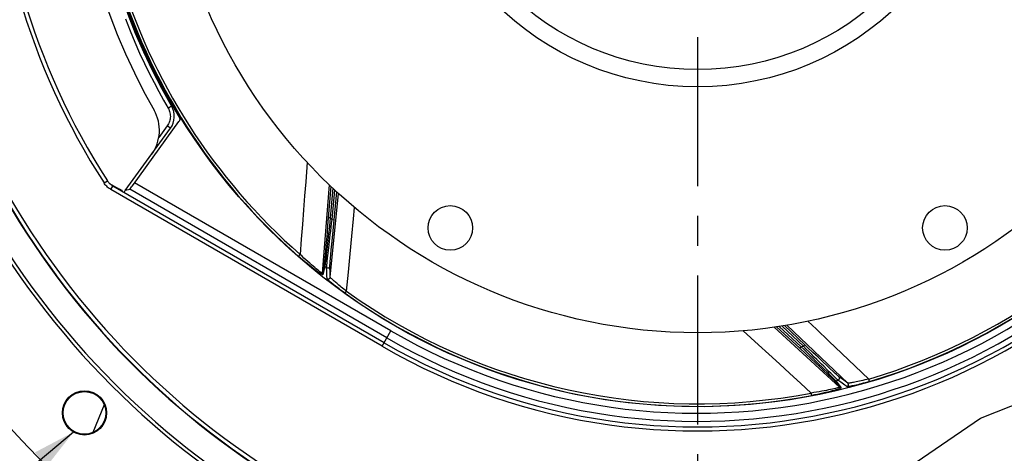
# Model space of a CAD drawing. Units: millimetres. Extents: x 0 to 594, y 0 to 420.
# Drawn here: x 401 to 482, y 226 to 262 of the extents above; entities that cross this region are included whole.
import ezdxf

# ---------------------------------------------------------------- set-up
doc = ezdxf.new("R2010")
doc.units = ezdxf.units.MM
doc.header["$LTSCALE"] = 32.67
doc.linetypes.add('CENTER', pattern=[0.6, 0.375, -0.075, 0.075, -0.075])
doc.layers.get('0').update_dxf_attribs({"linetype": 'CONTINUOUS'})
doc.layers.add('7_ALL_FEATURES', color=7, linetype='CONTINUOUS')
doc.layers.add('DEFAULT_1', color=7, linetype='CENTER')
doc.styles.get("Standard").update_dxf_attribs({"font": 'txt', "width": 0.85})
doc.dimstyles.new('DIMSTYLE_3', dxfattribs={"dimtxt": 3.5, "dimasz": 3.5, "dimexe": 1.5, "dimexo": 1, "dimgap": 0.875, "dimtad": 1, "dimdec": 4, "dimlfac": 3, "dimtxsty": 'STANDARD', "dimblk": '_FILLED', "dimblk1": '_FILLED', "dimblk2": '_FILLED', "dimcen": 0.09, "dimclrt": 5, "dimadec": 0, "dimazin": 0, "dimtp": 0.0001, "dimtm": 0.0001, "dimtfac": 1, "dimtdec": 4, "dimtofl": 0, "dimtmove": 0, "dimatfit": 3, "dimldrblk": '_FILLED', "dimfxl": 1, "dimtolj": 1, "dimarcsym": 0})
doc.dimstyles.get("Standard").update_dxf_attribs({"dimtxt": 3.5, "dimasz": 3.5, "dimexe": 1.5, "dimexo": 1, "dimtad": 1, "dimdec": 4, "dimtxsty": 'STANDARD', "dimblk": '_FILLED', "dimblk1": '_FILLED', "dimblk2": '_FILLED', "dimcen": 0.09, "dimclrt": 5, "dimadec": 0, "dimazin": 0, "dimtol": 1, "dimtp": 0.0001, "dimtm": 0.0001, "dimtfac": 1, "dimtdec": 4, "dimtofl": 0, "dimtmove": 0, "dimatfit": 3, "dimldrblk": '_FILLED', "dimfxl": 1, "dimtolj": 1, "dimarcsym": 0})

# ---------------------------------------------------------------- blocks, each defined once
blk = doc.blocks.new('_FILLED')
at = {"color": 0, "linetype": 'BYBLOCK'}
blk.add_solid([(0, 0), (-1, 0.214), (-1, -0.214)], dxfattribs=at)
blk = doc.blocks.new('*D5')
at = {"color": 2, "linetype": 'CONTINUOUS'}
for p, q in [((458.172, 351.321), (509.572, 351.321)), ((510.974, 351.321), (514.611, 351.321)), ((516.408, 351.321), (561.009, 351.321)), ((559.509, 351.321), (559.509, 285.821)), ((559.509, 220.321), (559.509, 285.821)), ((509.338, 220.321), (561.009, 220.321))]:
    blk.add_line(p, q, dxfattribs=at)
at = {"color": 2, "linetype": 'CONTINUOUS', "xscale": 3.5, "yscale": 3.5, "zscale": 3.5}
for p, rotation in [((559.509, 351.321), 90), ((559.509, 220.321), 270)]:
    blk.add_blockref('_FILLED', p, dxfattribs=dict(at, rotation=rotation))
at = {"color": 5, "linetype": 'CONTINUOUS', "insert": (555.134, 287.225), "char_height": 3.5, "width": 8.925, "attachment_point": 2, "rotation": 90, "line_spacing_factor": 0.9}
blk.add_mtext('393', dxfattribs=at)

msp = doc.modelspace()

# ---------------------------------------------------------------- linework, layer by layer
at = {"color": 9, "linetype": 'CONTINUOUS'}
for p, q in [((413.661824, 254.945682), (413.5531, 254.882008)), ((413.753436, 254.999844), (413.661824, 254.945682)), ((413.798077, 255.026576), (413.753436, 254.999844)), ((413.47999, 253.426628), (412.776772, 252.458732)), ((413.581853, 253.352282), (413.47999, 253.426628)), ((413.667612, 253.289054), (413.581853, 253.352282)), ((425.006797, 250.432201), (424.882553, 248.814063)), ((408.268833, 248.730669), (408.548826, 248.911542)), ((408.318952, 248.657491), (408.268833, 248.730669)), ((408.838516, 248.188755), (409.005157, 248.477386)), ((409.005131, 248.477401), (408.870604, 248.605576)), ((431.34123, 235.581648), (409.005131, 248.477401)), ((431.90449, 236.557243), (410.7881, 248.748797)), ((426.820526, 248.588214), (426.228744, 241.314869)), ((427.115105, 248.300177), (426.911393, 245.852266)), ((431.174589, 235.293017), (408.838516, 248.188755)), ((431.571207, 235.979981), (410.384188, 248.212312)), ((426.908906, 240.978135), (427.586509, 247.87287)), ((427.056042, 245.725814), (427.288385, 248.138782)), ((426.745307, 245.866087), (426.692284, 245.233411)), ((426.911393, 245.852266), (426.745307, 245.866087)), ((426.692284, 245.233411), (426.64156, 244.636423)), ((427.056042, 245.725814), (427.221935, 245.70984)), ((426.64156, 244.636423), (426.59362, 244.08053)), ((427.032263, 243.697408), (427.080573, 244.219221)), ((427.080573, 244.219221), (427.134387, 244.792359)), ((426.55025, 243.585899), (426.511988, 243.157591)), ((426.59362, 244.08053), (426.55025, 243.585899)), ((426.710483, 244.007687), (426.628028, 243.266046)), ((426.990164, 243.234942), (427.032263, 243.697408)), ((424.28602, 242.691003), (424.42393, 242.848809)), ((426.926521, 242.512511), (426.954899, 242.839447)), ((426.954899, 242.839447), (426.990164, 243.234942)), ((426.399899, 242.031269), (426.228744, 241.314869)), ((426.462089, 241.887419), (426.29176, 241.170381)), ((426.620595, 241.468288), (426.610545, 241.769268)), ((426.905026, 242.254761), (426.926521, 242.512511)), ((426.634236, 241.065003), (426.620595, 241.468288)), ((426.641162, 240.862489), (426.634236, 241.065003)), ((426.908906, 240.978135), (426.89581, 241.382065)), ((428.131753, 239.649584), (428.253534, 239.820146)), ((463.49037, 236.868651), (468.858837, 231.923174)), ((463.897447, 236.924616), (465.7036, 235.254609)), ((465.892301, 235.290742), (464.135998, 236.957411)), ((469.542937, 232.251834), (464.528358, 237.029308)), ((431.174589, 235.293017), (431.90449, 236.557243)), ((465.7036, 235.254609), (465.590456, 235.13224)), ((465.892301, 235.290742), (466.007022, 235.411634)), ((465.590456, 235.13224), (466.056367, 234.700944)), ((466.056367, 234.700944), (466.495572, 234.29343)), ((467.094614, 234.382522), (466.676107, 234.777787)), ((466.495572, 234.29343), (466.904106, 233.913411)), ((466.904106, 233.913411), (467.26718, 233.57471)), ((467.033456, 233.960654), (467.567112, 233.439078)), ((467.476066, 234.023194), (467.094614, 234.382522)), ((467.814575, 233.705297), (467.476066, 234.023194)), ((468.104518, 233.434017), (467.814575, 233.705297)), ((467.26718, 233.57471), (467.581134, 233.280866)), ((468.344676, 233.210372), (468.104518, 233.434017)), ((468.534552, 233.034748), (468.344676, 233.210372)), ((468.39968, 232.499105), (468.858837, 231.923174)), ((468.551323, 232.459549), (469.011492, 231.883876)), ((468.979189, 232.326411), (468.735826, 232.503793)), ((469.305381, 232.088873), (468.979189, 232.326411)), ((469.542937, 232.251834), (469.216572, 232.490199)), ((469.469227, 231.96965), (469.305381, 232.088873)), ((471.342708, 232.397514), (471.283281, 232.598487)), ((466.578369, 231.239519), (466.538921, 231.445348))]:
    msp.add_line(p, q, dxfattribs=at)
at = {"color": 7, "linetype": 'CONTINUOUS'}
for p, q in [((410.021106, 248.10679), (413.743845, 253.2307)), ((410.686634, 248.609805), (414.445829, 253.783228)), ((408.751907, 248.682695), (408.810155, 248.642603)), ((408.810155, 248.642603), (408.870604, 248.605576)), ((408.870604, 248.605576), (409.550844, 248.212986)), ((410.534351, 248.404098), (410.591316, 248.480555)), ((410.591316, 248.480555), (410.686634, 248.609805)), ((426.960453, 248.451395), (426.745307, 245.866087)), ((409.635013, 248.165131), (409.550844, 248.212986)), ((409.684052, 248.137627), (409.635013, 248.165131)), ((409.725197, 248.114897), (409.684052, 248.137627)), ((410.045462, 248.140314), (410.384188, 248.212312)), ((427.221935, 245.70984), (427.442573, 248.001254)), ((463.683735, 236.895234), (465.590456, 235.13224)), ((466.007022, 235.411634), (464.339064, 236.994466)), ((408.28885, 230.463585), (407.342496, 228.194645))]:
    msp.add_line(p, q, dxfattribs=at)
at = {"color": 2, "linetype": 'CONTINUOUS'}
for p, q in [((480.48286, 229.380383), (489.189893, 232.851459)), ((473.359335, 224.53387), (480.48286, 229.380383))]:
    msp.add_line(p, q, dxfattribs=at)
at = {"color": 9, "linetype": 'CONTINUOUS'}
for points in [[(410.025427, 262.240142), (410.413124, 261.257066), (410.807962, 260.31984), (411.203976, 259.424382), (411.60065, 258.570761), (411.998501, 257.758908), (412.393113, 256.984534), (412.783014, 256.246212), (413.169677, 255.54537), (413.5531, 254.882008)], [(413.5531, 254.882008), (413.60165, 254.790622), (413.642691, 254.696846), (413.676221, 254.60068), (413.702368, 254.501515), (413.721005, 254.399959), (413.731754, 254.297844), (413.734458, 254.195147), (413.729274, 254.091891), (413.716294, 253.989974), (413.695359, 253.889428), (413.666627, 253.790222), (413.630667, 253.694159), (413.587669, 253.601839), (413.537443, 253.512662), (413.47999, 253.426628)], [(413.835197, 255.049903), (413.832972, 255.048167), (413.825952, 255.043642), (413.814255, 255.036405), (413.798077, 255.026576)], [(413.743845, 253.2307), (413.741839, 253.232704), (413.735335, 253.237967), (413.724442, 253.2464), (413.709344, 253.257862), (413.667612, 253.289054)], [(408.554026, 248.395671), (408.490033, 248.456523), (408.429465, 248.520498), (408.372496, 248.587434), (408.318952, 248.657491)], [(408.838516, 248.188755), (408.763081, 248.235041), (408.69055, 248.284929), (408.620923, 248.338419), (408.554026, 248.395671)], [(424.882553, 248.814063), (424.79559, 247.675601), (424.705825, 246.510627), (424.613284, 245.317451), (424.519134, 244.096961), (424.423906, 242.84883)], [(428.253556, 239.82013), (428.399061, 241.379192), (428.541875, 242.891519), (428.681114, 244.357529), (428.814712, 245.774956), (428.902421, 246.716123)], [(426.911393, 245.852266), (426.876924, 245.52265), (426.841746, 245.200222), (426.806752, 244.886302), (426.773099, 244.581327), (426.741179, 244.287295), (426.710483, 244.007687)], [(426.873147, 244.185363), (426.906899, 244.47641), (426.94275, 244.777445), (426.980307, 245.08644), (427.018371, 245.402996), (427.056042, 245.725814)], [(427.134387, 244.792359), (427.191776, 245.395574), (427.221935, 245.70984)], [(426.732174, 242.954495), (426.782327, 243.398402), (426.810478, 243.64551), (426.873147, 244.185363)], [(426.29176, 241.170381), (426.284429, 241.165772), (426.264107, 241.171356), (426.230801, 241.187152), (426.184895, 241.212825), (426.126044, 241.248789), (426.053182, 241.29621), (425.965833, 241.355543), (425.864591, 241.426507), (425.750017, 241.509194), (425.62127, 241.60447), (425.479394, 241.711726), (425.32777, 241.828825), (425.165336, 241.956894), (424.993382, 242.095059), (424.818752, 242.238059), (424.643732, 242.384128), (424.466134, 242.535095), (424.28602, 242.691003)], [(426.228746, 241.314896), (426.221722, 241.313573), (426.203763, 241.321789), (426.174414, 241.339812), (426.133395, 241.367831), (426.080413, 241.406221), (426.014962, 241.455574), (425.936703, 241.516596), (425.845729, 241.589272), (425.74227, 241.67315), (425.626588, 241.769191), (425.499415, 241.87708), (425.3622, 241.994357), (425.215833, 242.122018), (425.061976, 242.259442), (424.903863, 242.401475), (424.743866, 242.546266), (424.58327, 242.695438), (424.423905, 242.848831)], [(426.511988, 243.157591), (426.479124, 242.798295), (426.464806, 242.645143), (426.451881, 242.50946), (426.440341, 242.390859), (426.430195, 242.289426), (426.421436, 242.205073), (426.41403, 242.137147), (426.407966, 242.085428), (426.403256, 242.050135), (426.399899, 242.031269)], [(426.628028, 243.266046), (426.581902, 242.858779), (426.561706, 242.681977), (426.543346, 242.523352)], [(426.658208, 242.278039), (426.69086, 242.580482), (426.710388, 242.758677), (426.732174, 242.954495)], [(426.462089, 241.887419), (426.448543, 241.899475), (426.436389, 241.912928), (426.425769, 241.927619), (426.416811, 241.943375), (426.40962, 241.960008), (426.404282, 241.977322), (426.400859, 241.995111), (426.399392, 242.013165), (426.399899, 242.031269)], [(426.543346, 242.523352), (426.512136, 242.260163), (426.499357, 242.155067), (426.488274, 242.067647), (426.4791, 241.997297), (426.471845, 241.9438), (426.466235, 241.90723), (426.462089, 241.887419)], [(426.610545, 241.769268), (426.611592, 241.791472), (426.614307, 241.83023), (426.618878, 241.885723), (426.625595, 241.957854)], [(426.610575, 241.769305), (426.635444, 241.753063), (426.662811, 241.741488), (426.691804, 241.734947), (426.721502, 241.733649), (426.750959, 241.737634), (426.779238, 241.746777), (426.805441, 241.760786), (426.828733, 241.779215), (426.848373, 241.801479), (426.863737, 241.826869), (426.874335, 241.854577), (426.879832, 241.883722)], [(426.625595, 241.957854), (426.645254, 242.153542), (426.658208, 242.278039)], [(426.879832, 241.883722), (426.880088, 241.904952), (426.881922, 241.942425), (426.885332, 241.996143), (426.890286, 242.065823), (426.896817, 242.151747), (426.905026, 242.254761)], [(426.89581, 241.382065), (426.882993, 241.783672), (426.879832, 241.883722)], [(426.291772, 241.170395), (426.278055, 241.182441), (426.26574, 241.195912), (426.254974, 241.210646), (426.245886, 241.226466), (426.238586, 241.243183), (426.233161, 241.260596), (426.229677, 241.278495), (426.228174, 241.296666), (426.228672, 241.31489)], [(426.641162, 240.862489), (426.666079, 240.846606), (426.693418, 240.835367), (426.722319, 240.829126), (426.75187, 240.828078), (426.781143, 240.832258), (426.809216, 240.841533), (426.835205, 240.855612), (426.858291, 240.874051), (426.877749, 240.89627), (426.892965, 240.921569), (426.903461, 240.949152), (426.908906, 240.978151)], [(427.032771, 240.843018), (426.995722, 240.878888), (426.965054, 240.909572), (426.940925, 240.934954), (426.923464, 240.954916), (426.912769, 240.969343), (426.908905, 240.978122)], [(426.777716, 240.711126), (426.736462, 240.750015), (426.702628, 240.783461), (426.676194, 240.811444), (426.657146, 240.833949), (426.645472, 240.850966), (426.641162, 240.862489)], [(428.131753, 239.649584), (428.003372, 239.741934), (427.879418, 239.832303), (427.759872, 239.92065), (427.644082, 240.00744), (427.532662, 240.092139), (427.427469, 240.1732), (427.328894, 240.250259), (427.236483, 240.323586), (427.150813, 240.392562), (427.072059, 240.456975), (426.999984, 240.516955), (426.934539, 240.572397), (426.875691, 240.623247), (426.823424, 240.669499), (426.777716, 240.711126)], [(428.253555, 239.82013), (428.138598, 239.910427), (428.02657, 239.998805), (427.918053, 240.085106), (427.813432, 240.169513), (427.713344, 240.251527), (427.618612, 240.329945), (427.529718, 240.404287), (427.446693, 240.474685), (427.369559, 240.540844), (427.298543, 240.602491), (427.233636, 240.659609), (427.174547, 240.712312), (427.121277, 240.760563), (427.074009, 240.804168), (427.032771, 240.843018)], [(471.283312, 232.598496), (470.1559, 233.6631), (469.059187, 234.699812), (467.992684, 235.708453), (466.956167, 236.68757), (466.250626, 237.353149)], [(460.922736, 236.572622), (462.187396, 235.417568), (463.046678, 234.633076), (463.913005, 233.843338), (464.782835, 233.050575), (465.658342, 232.251432), (466.538891, 231.445343)], [(465.7036, 235.254609), (465.942119, 235.024515), (466.174539, 234.798288), (466.400366, 234.577444), (466.619971, 234.363164), (466.83202, 234.156986), (467.033456, 233.960654)], [(466.99359, 234.198223), (466.785022, 234.404007), (466.569875, 234.617593), (466.349507, 234.837425), (466.123491, 235.062311), (465.892301, 235.290742)], [(466.676107, 234.777787), (466.236099, 235.194386), (466.007022, 235.411634)], [(467.876736, 233.329337), (467.557809, 233.642155), (467.380417, 233.816473), (466.99359, 234.198223)], [(467.567112, 233.439078), (467.859644, 233.151992), (467.986533, 233.027228), (468.100227, 232.9151)], [(467.581134, 233.280866), (467.84403, 233.033765), (467.955901, 232.928192), (468.054862, 232.834472), (468.141217, 232.75236), (468.214901, 232.681917), (468.275979, 232.623081), (468.324946, 232.575426), (468.361968, 232.538806), (468.386879, 232.513366), (468.39968, 232.499105)], [(468.364252, 232.854583), (468.146027, 233.066516), (468.01763, 233.191612), (467.876736, 233.329337)], [(468.100227, 232.9151), (468.288408, 232.728471), (468.363357, 232.653697), (468.425422, 232.591143), (468.475211, 232.540601), (468.512901, 232.501949), (468.538264, 232.475013), (468.551323, 232.459549)], [(468.596483, 232.631759), (468.454382, 232.767727), (468.364252, 232.854583)], [(468.811424, 232.786459), (468.794853, 232.799731), (468.766452, 232.824247), (468.726221, 232.860007), (468.674362, 232.90681), (468.610674, 232.964856), (468.534552, 233.034748)], [(468.551323, 232.459549), (468.533483, 232.456297), (468.515399, 232.455002), (468.497284, 232.455679), (468.479353, 232.45832), (468.461819, 232.462893), (468.444889, 232.469346), (468.428763, 232.477601), (468.413634, 232.48756), (468.39968, 232.499105)], [(468.735826, 232.503793), (468.718974, 232.518289), (468.690103, 232.54429), (468.649188, 232.582057), (468.596483, 232.631759)], [(468.735815, 232.503839), (468.763925, 232.513437), (468.789895, 232.527876), (468.812899, 232.546696), (468.832206, 232.569298), (468.847201, 232.594965), (468.857407, 232.622878), (468.8625, 232.652151), (468.862317, 232.681851), (468.856865, 232.711035), (468.846316, 232.738773), (468.831007, 232.764184), (468.811424, 232.786459)], [(469.216572, 232.490199), (468.892211, 232.727353), (468.811424, 232.786459)], [(471.342708, 232.397514), (471.162006, 232.344921), (470.988121, 232.295716), (470.821083, 232.249823), (470.659925, 232.206947), (470.50567, 232.167247), (470.361338, 232.131307), (470.2277, 232.099233), (470.104041, 232.070741), (469.991154, 232.045815), (469.889269, 232.024423), (469.798193, 232.006451), (469.718091, 231.991766), (469.649, 231.980303), (469.590902, 231.972025), (469.543867, 231.966853), (469.507919, 231.964742), (469.483039, 231.96568), (469.469227, 231.96965)], [(469.469227, 231.96965), (469.497084, 231.979507), (469.522772, 231.994131), (469.545483, 232.013062), (469.564502, 232.035705), (469.579231, 232.061345), (469.589205, 232.089177), (469.594111, 232.118324), (469.593794, 232.147869), (469.588265, 232.176881), (469.577697, 232.204447), (469.562423, 232.2297), (469.542924, 232.251844)], [(471.283312, 232.598495), (471.1148, 232.557192), (470.95145, 232.517517), (470.794056, 232.480037), (470.642962, 232.445398), (470.499205, 232.413833), (470.364485, 232.385102), (470.239727, 232.359275), (470.124849, 232.336477), (470.019931, 232.316447), (469.925352, 232.299151), (469.841237, 232.28457), (469.767317, 232.272563), (469.703833, 232.263129), (469.650873, 232.256127), (469.608115, 232.251459), (469.575667, 232.249189), (469.553889, 232.249325), (469.542948, 232.251824)], [(468.858818, 231.923192), (468.855535, 231.916843), (468.838004, 231.907749), (468.805732, 231.895717), (468.758399, 231.880645), (468.695528, 231.862529), (468.616341, 231.841337), (468.520074, 231.817237), (468.406795, 231.790293), (468.277003, 231.760407), (468.130101, 231.728377), (467.966788, 231.694586), (467.789895, 231.658662), (467.599184, 231.621919), (467.396169, 231.585285), (467.186902, 231.548134), (466.974301, 231.511197), (466.757879, 231.476486), (466.538889, 231.445343)], [(469.011492, 231.883876), (469.01061, 231.875261), (468.993698, 231.862685), (468.960745, 231.846164), (468.912251, 231.825795), (468.847679, 231.801562), (468.765452, 231.773341), (468.66492, 231.741038), (468.546668, 231.704948), (468.410971, 231.66557), (468.256629, 231.622774), (468.084762, 231.577007), (467.899139, 231.529619), (467.698214, 231.480467), (467.483474, 231.430029), (467.263276, 231.380457), (467.040419, 231.332468), (466.812115, 231.285464), (466.578369, 231.239519)], [(469.011488, 231.883893), (468.993551, 231.880501), (468.975354, 231.879089), (468.957115, 231.879677), (468.939053, 231.882256), (468.921386, 231.886795), (468.904324, 231.89324), (468.888074, 231.901514), (468.872831, 231.911518), (468.858776, 231.92313)]]:
    msp.add_lwpolyline(points, dxfattribs=at)
at = {"color": 7, "linetype": 'CONTINUOUS'}
for points in [[(414.460383, 254.15324), (414.476244, 254.124111), (414.489015, 254.094107), (414.498696, 254.063228), (414.505325, 254.031115), (414.508864, 253.998126), (414.509196, 253.965336), (414.506203, 253.932795), (414.500003, 253.900452), (414.490842, 253.869232), (414.478799, 253.839442), (414.463795, 253.810774), (414.445829, 253.783228)], [(408.677417, 248.743266), (408.631623, 248.79705), (408.588719, 248.853163), (408.548824, 248.911452)], [(408.751202, 248.667325), (408.725978, 248.691957), (408.677417, 248.743266)], [(408.685389, 248.734843), (408.695858, 248.725852), (408.751907, 248.682695)], [(409.005131, 248.477401), (408.944971, 248.514302), (408.886818, 248.554321), (408.830833, 248.597347), (408.777168, 248.643269), (408.751202, 248.667325)], [(410.384188, 248.212312), (410.387203, 248.214742), (410.392993, 248.221033), (410.401561, 248.231184), (410.413004, 248.245322), (410.427224, 248.263319), (410.443921, 248.2848), (410.463152, 248.309843), (410.48486, 248.338369), (410.534351, 248.404098)], [(409.784113, 248.084762), (409.781553, 248.085537), (409.776089, 248.088012), (409.767721, 248.092185), (409.756305, 248.098134), (409.741985, 248.105782), (409.725197, 248.114897)]]:
    msp.add_lwpolyline(points, dxfattribs=at)
for centre, radius in [((457.171705, 280.321343), 50), ((436.798372, 245.033695), 1.833333), ((477.545038, 245.033695), 1.833333), ((406.660711, 229.810349), 1.824606), ((406.660711, 229.810349), 1.754786)]:
    msp.add_circle(centre, radius, dxfattribs=at)
for centre, radius, start, end in [((457.171705, 280.321343), 76.719032, 96.02001171, 277.92775072), ((457.171705, 280.321343), 76.719032, 319.55922299, 83.97998829), ((457.171705, 280.321343), 68.2625, 93.68294125, 278.86120121), ((457.171705, 280.321343), 67.973825, 93.7059758, 278.95074599), ((457.171705, 280.321343), 68.2625, 318.59914378, 86.31705875), ((457.171705, 280.321343), 67.973825, 318.51866295, 86.2940242), ((457.171705, 280.321343), 65.821697, 94.09735439, 279.64498804), ((457.171705, 280.321343), 65.821697, 317.40786489, 85.90264561), ((457.171705, 280.321343), 57.885749, 147.05630402, 212.86197915), ((457.171705, 280.321343), 51.583333, 149.08258533, 209.76325073), ((457.171705, 280.321343), 50.090185, 148.50529466, 211.49470534), ((457.171705, 280.321343), 50.166667, 149.75164098, 210.24835904), ((409.499424, 253.059761), 3.333333, 324, 29.76325073), ((412.395483, 254.210342), 1.666667, 324, 30.24832184), ((408.672745, 249.086432), 1.666667, 319.71165644, 324)]:
    msp.add_arc(centre, radius, start, end, dxfattribs=at)
at = {"color": 9, "linetype": 'CONTINUOUS'}
for radius, start, end in [(65.792503, 94.07380672, 279.65473931), (65.459221, 94.1053274, 279.76673848), (65.792503, 317.3816881, 85.92619325), (65.459221, 317.07863303, 85.89467273), (58.219078, 147.05630402, 212.86197915), (49.975101, 196.47286815, 228.84933237), (49.765524, 196.47290545, 228.84929638), (49.765526, 286.47290507, 328.84929591), (49.975101, 286.47286817, 328.84933238), (51.994226, 240, 326.49532942), (51.66095, 240, 326.49532942), (51.200995, 240, 326.14553664), (50.534424, 240, 326.1454709), (45.867241, 228.7201884, 228.96018912), (49.196006, 231.37431704, 231.59528928), (49.975101, 234.47286815, 280.8493322), (49.765527, 234.47289792, 280.84929691), (45.867241, 280.7201884, 280.96018912), (49.196006, 283.37431704, 283.59528928)]:
    msp.add_arc((457.171705, 280.321343), radius, start, end, dxfattribs=at)
at = {"layer": '7_ALL_FEATURES', "color": 7, "linetype": 'CONTINUOUS'}
msp.add_circle((457.171705, 280.321343), 43.92, dxfattribs=at)
at = {"layer": '7_ALL_FEATURES', "color": 9, "linetype": 'CONTINUOUS'}
for radius in [23.680878, 22.266666]:
    msp.add_circle((457.171705, 280.321343), radius, dxfattribs=at)
at = {"layer": 'DEFAULT_1', "color": 2, "linetype": 'CENTER'}
msp.add_line((457.171705, 280.321343), (457.171705, 207.011941), dxfattribs=at)

# ---------------------------------------------------------------- dimensions: what is measured, and where the dimension line sits
at = {"color": 2, "linetype": 'CONTINUOUS'}
dim = msp.add_linear_dim(base=(559.508884, 351.321343), p1=(508.338372, 220.321343), p2=(457.171705, 351.321343), angle=90, dimstyle='DIMSTYLE_3', dxfattribs=at)
dim.commit()
dim.dimension.update_dxf_attribs({"geometry": '*D5', "text_midpoint": (559.508884, 287.317663), "dimtype": 160})

# ---------------------------------------------------------------- leaders
at = {"color": 2, "linetype": 'CONTINUOUS', "annotation_type": 0, "has_hookline": 1, "hookline_direction": 1, "text_width": 23.8}
msp.add_leader([(405.748408, 228.230194), (382.883415, 209.116114), (377.267029, 209.116114)], dimstyle='STANDARD', override={"dimtad": 1}, dxfattribs=at)

doc.saveas('drawing.dxf')
